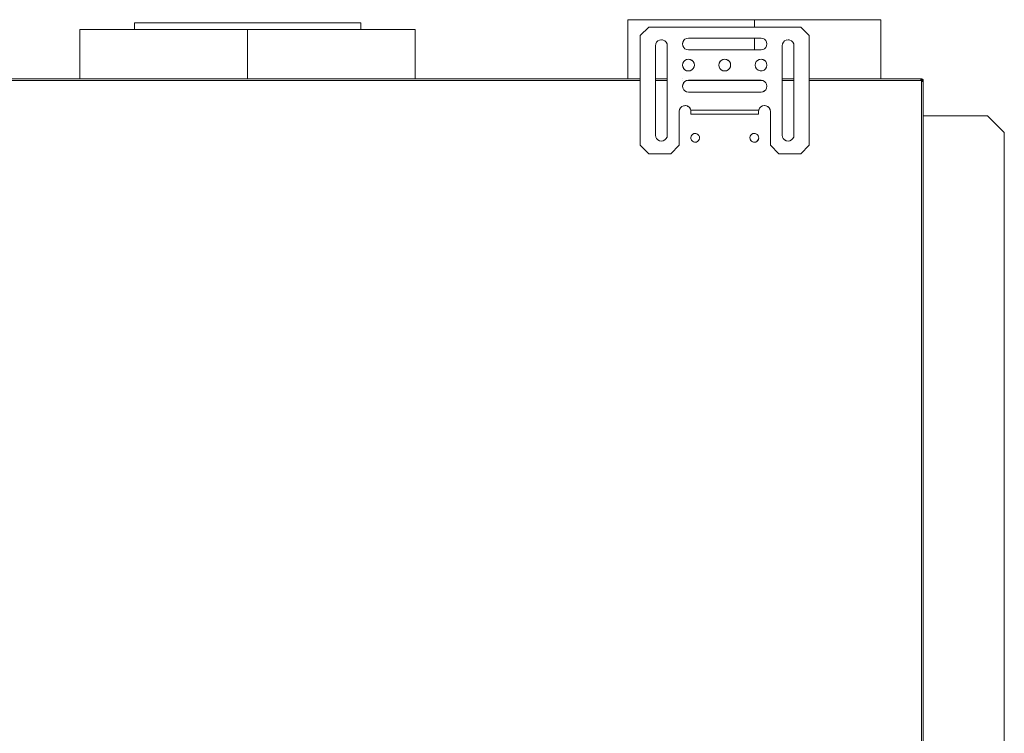
# Model space of a CAD drawing. Units: millimetres. Extents: x -2159 to 2041, y -1366 to 1604.
# Drawn here: x -731 to -148, y -892 to -469 of the extents above; entities that cross this region are included whole.
import ezdxf

# ---------------------------------------------------------------- set-up
doc = ezdxf.new("R2010")
doc.units = ezdxf.units.MM
doc.header["$LTSCALE"] = 10
doc.layers.add('Geen', color=7, linetype='Continuous', lineweight=9)

# ---------------------------------------------------------------- blocks, each defined once
blk = doc.blocks.new('Groep-3-1')
at = {"layer": 'Geen', "color": 7, "linetype": 'Continuous', "lineweight": 9}
for p, q in [((-662.79, -470.7), (-662.79, -474.7)), ((-662.79, -470.7), (-662.35, -470.7)), ((-662.35, -470.7), (-643.6, -470.7)), ((-643.6, -470.7), (-638.82, -470.7)), ((-638.82, -470.7), (-625.85, -470.7)), ((-625.85, -470.7), (-625.46, -470.7)), ((-625.46, -470.7), (-528.79, -470.7)), ((-528.79, -470.7), (-528.79, -474.7)), ((-370.74, -468.8), (-220.84, -468.8)), ((-370.69, -503.8), (-370.74, -468.8)), ((-295.74, -468.8), (-295.74, -473.2)), ((-295.74, -468.8), (-295.74, -473.2)), ((-295.74, -470.05), (-295.74, -471.32)), ((-220.89, -468.8), (-220.89, -491.95)), ((-220.89, -468.8), (-220.84, -503.8)), ((-220.84, -468.8), (-220.86, -486.14)), ((-695.12, -474.7), (-595.84, -474.7)), ((-695.12, -474.7), (-695.12, -503.8)), ((-595.84, -474.7), (-595.84, -503.8)), ((-595.74, -474.7), (-496.46, -474.7)), ((-595.74, -474.7), (-595.74, -503.8)), ((-496.46, -474.7), (-496.46, -503.8)), ((-363.29, -478.2), (-358.29, -473.2)), ((-358.29, -473.2), (-268.29, -473.2)), ((-268.29, -473.2), (-263.29, -478.2)), ((-370.69, -480.45), (-370.69, -503.8)), ((-363.29, -543.2), (-363.29, -478.2)), ((-354.1, -483.08), (-354.29, -484.2)), ((-354.29, -484.2), (-354.11, -483.09)), ((-353.59, -482.1), (-354.11, -483.09)), ((-352.87, -481.39), (-353.6, -482.12)), ((-353.59, -482.1), (-352.88, -481.39)), ((-351.84, -480.86), (-352.88, -481.39)), ((-351.87, -480.88), (-351.49, -480.81)), ((-350.72, -480.7), (-351.84, -480.86)), ((-350.79, -480.71), (-350.09, -480.81)), ((-349.66, -480.89), (-350.72, -480.7)), ((-349.7, -480.88), (-348.7, -481.39)), ((-349.66, -480.89), (-348.71, -481.38)), ((-347.96, -482.13), (-348.71, -481.38)), ((-347.98, -482.12), (-347.47, -483.08)), ((-347.96, -482.13), (-347.47, -483.07)), ((-347.29, -484.2), (-347.47, -483.07)), ((-338.1, -482.07), (-338.29, -483.13)), ((-338.29, -483.13), (-338.12, -484.26)), ((-338.29, -483.13), (-338.28, -483.2)), ((-338.18, -482.5), (-338.28, -483.2)), ((-338.28, -483.2), (-338.28, -483.2)), ((-337.6, -481.12), (-338.11, -482.11)), ((-338.1, -482.07), (-337.61, -481.13)), ((-336.86, -480.38), (-337.61, -481.13)), ((-336.87, -480.39), (-335.91, -479.89)), ((-336.86, -480.38), (-335.91, -479.89)), ((-334.79, -479.7), (-335.91, -479.89)), ((-334.79, -479.7), (-291.79, -479.7)), ((-295.74, -479.7), (-295.74, -486.7)), ((-295.74, -479.7), (-295.74, -486.3)), ((-295.74, -479.7), (-295.74, -486.3)), ((-291.79, -479.7), (-290.65, -479.89)), ((-290.66, -479.89), (-291.79, -479.7)), ((-290.66, -479.89), (-290.16, -480.15)), ((-289.71, -480.38), (-290.65, -479.89)), ((-289.72, -480.38), (-289.34, -480.75)), ((-288.96, -481.14), (-289.71, -480.38)), ((-288.96, -481.13), (-288.73, -481.57)), ((-288.47, -482.07), (-288.96, -481.14)), ((-288.29, -483.2), (-288.47, -482.07)), ((-288.47, -484.33), (-288.29, -483.2)), ((-288.29, -483.2), (-288.47, -484.33)), ((-279.1, -483.08), (-279.29, -484.2)), ((-279.29, -484.2), (-279.11, -483.09)), ((-278.59, -482.1), (-279.11, -483.09)), ((-277.87, -481.39), (-278.6, -482.12)), ((-277.88, -481.39), (-278.59, -482.1)), ((-276.84, -480.86), (-277.88, -481.39)), ((-276.87, -480.88), (-276.49, -480.81)), ((-275.72, -480.7), (-276.84, -480.86)), ((-275.79, -480.71), (-275.09, -480.81)), ((-274.66, -480.89), (-275.72, -480.7)), ((-274.7, -480.88), (-273.7, -481.39)), ((-273.71, -481.38), (-274.66, -480.89)), ((-272.96, -482.13), (-273.71, -481.38)), ((-272.98, -482.12), (-272.47, -483.08)), ((-272.96, -482.13), (-272.47, -483.07)), ((-272.29, -484.2), (-272.47, -483.07)), ((-263.29, -478.2), (-263.29, -543.2)), ((-370.71, -486.3), (-370.74, -503.8)), ((-354.29, -484.2), (-354.29, -537.2)), ((-347.29, -537.2), (-347.29, -484.2)), ((-338.18, -483.9), (-338.11, -484.29)), ((-338.12, -484.26), (-337.59, -485.29)), ((-337.6, -485.28), (-336.87, -486.01)), ((-336.88, -486), (-337.59, -485.29)), ((-336.88, -486), (-335.9, -486.52)), ((-335.91, -486.51), (-334.79, -486.7)), ((-334.79, -486.7), (-335.9, -486.52)), ((-334.79, -486.7), (-291.79, -486.7)), ((-295.74, -486.3), (-295.74, -486.7)), ((-291.79, -486.7), (-290.66, -486.51)), ((-290.66, -486.51), (-289.72, -486.03)), ((-290.16, -486.25), (-289.72, -486.02)), ((-289.72, -486.03), (-288.97, -485.28)), ((-288.96, -485.27), (-289.34, -485.65)), ((-288.47, -484.33), (-288.97, -485.28)), ((-288.47, -484.33), (-288.73, -484.83)), ((-279.29, -484.2), (-279.29, -537.2)), ((-272.29, -537.2), (-272.29, -484.2)), ((-338.1, -494.58), (-338.29, -495.7)), ((-338.11, -494.59), (-338.29, -495.7)), ((-337.59, -493.6), (-338.11, -494.59)), ((-336.87, -492.89), (-337.6, -493.62)), ((-337.59, -493.6), (-336.88, -492.89)), ((-335.84, -492.36), (-336.88, -492.89)), ((-335.87, -492.38), (-335.49, -492.31)), ((-334.72, -492.2), (-335.84, -492.36)), ((-334.79, -492.21), (-334.09, -492.31)), ((-333.66, -492.39), (-334.72, -492.2)), ((-333.7, -492.38), (-332.7, -492.89)), ((-333.66, -492.39), (-332.71, -492.88)), ((-331.96, -493.63), (-332.71, -492.88)), ((-331.98, -493.62), (-331.47, -494.58)), ((-331.47, -494.57), (-331.96, -493.63)), ((-331.29, -495.7), (-331.47, -494.57)), ((-316.6, -494.58), (-316.79, -495.7)), ((-316.61, -494.59), (-316.79, -495.7)), ((-316.09, -493.6), (-316.61, -494.59)), ((-315.37, -492.89), (-316.1, -493.62)), ((-315.38, -492.89), (-316.09, -493.6)), ((-314.34, -492.36), (-315.38, -492.89)), ((-314.37, -492.38), (-313.99, -492.31)), ((-313.22, -492.2), (-314.34, -492.36)), ((-313.29, -492.21), (-312.59, -492.31)), ((-312.16, -492.39), (-313.22, -492.2)), ((-312.2, -492.38), (-311.2, -492.89)), ((-311.21, -492.88), (-312.16, -492.39)), ((-310.46, -493.63), (-311.21, -492.88)), ((-310.48, -493.62), (-309.97, -494.58)), ((-310.46, -493.63), (-309.97, -494.57)), ((-309.79, -495.7), (-309.97, -494.57)), ((-295.1, -494.58), (-295.29, -495.7)), ((-295.11, -494.59), (-295.29, -495.7)), ((-294.59, -493.6), (-295.11, -494.59)), ((-293.87, -492.89), (-294.6, -493.62)), ((-293.88, -492.89), (-294.59, -493.6)), ((-292.84, -492.36), (-293.88, -492.89)), ((-292.87, -492.38), (-292.49, -492.31)), ((-291.72, -492.2), (-292.84, -492.36)), ((-291.79, -492.21), (-291.09, -492.31)), ((-290.66, -492.39), (-291.72, -492.2)), ((-290.7, -492.38), (-289.7, -492.89)), ((-290.66, -492.39), (-289.71, -492.88)), ((-288.96, -493.63), (-289.71, -492.88)), ((-288.98, -493.62), (-288.47, -494.58)), ((-288.96, -493.63), (-288.47, -494.57)), ((-288.29, -495.7), (-288.47, -494.57)), ((-338.29, -495.7), (-338.1, -496.83)), ((-338.1, -496.82), (-337.6, -497.78)), ((-337.61, -497.77), (-338.1, -496.83)), ((-337.61, -497.77), (-336.86, -498.52)), ((-336.87, -498.51), (-335.87, -499.02)), ((-335.92, -499.01), (-336.86, -498.52)), ((-335.92, -499.01), (-334.85, -499.2)), ((-335.49, -499.09), (-334.79, -499.19)), ((-334.85, -499.2), (-333.73, -499.04)), ((-334.09, -499.09), (-333.7, -499.02)), ((-333.73, -499.04), (-332.69, -498.51)), ((-331.98, -497.78), (-332.7, -498.51)), ((-331.98, -497.8), (-332.69, -498.51)), ((-331.98, -497.8), (-331.47, -496.81)), ((-331.47, -496.81), (-331.29, -495.7)), ((-331.29, -495.7), (-331.47, -496.82)), ((-316.79, -495.7), (-316.6, -496.83)), ((-316.6, -496.82), (-316.1, -497.78)), ((-316.6, -496.83), (-316.11, -497.77)), ((-316.11, -497.77), (-315.36, -498.52)), ((-315.37, -498.51), (-314.37, -499.02)), ((-315.36, -498.52), (-314.42, -499.01)), ((-313.35, -499.2), (-314.42, -499.01)), ((-313.99, -499.09), (-313.29, -499.19)), ((-313.35, -499.2), (-312.23, -499.04)), ((-312.59, -499.09), (-312.2, -499.02)), ((-312.23, -499.04), (-311.19, -498.51)), ((-310.48, -497.78), (-311.2, -498.51)), ((-311.19, -498.51), (-310.48, -497.8)), ((-310.48, -497.8), (-309.97, -496.81)), ((-309.79, -495.7), (-309.97, -496.82)), ((-309.97, -496.81), (-309.79, -495.7)), ((-295.29, -495.7), (-295.08, -496.9)), ((-295.08, -496.9), (-294.47, -497.95)), ((-294.47, -497.95), (-293.54, -498.73)), ((-293.54, -498.73), (-292.39, -499.15)), ((-292.39, -499.15), (-291.18, -499.15)), ((-291.18, -499.15), (-290.04, -498.73)), ((-290.04, -498.73), (-289.11, -497.95)), ((-289.11, -497.95), (-288.5, -496.9)), ((-288.5, -496.9), (-288.29, -495.7)), ((-828.29, -503.8), (-363.29, -503.8)), ((-828.29, -504.8), (-363.29, -504.8)), ((-354.29, -503.8), (-347.29, -503.8)), ((-354.29, -504.8), (-347.29, -504.8)), ((-338.29, -503.8), (-338.29, -503.8)), ((-338.29, -504.8), (-338.29, -504.8)), ((-338.1, -507.07), (-338.29, -508.13)), ((-337.6, -506.12), (-338.11, -507.11)), ((-338.1, -507.07), (-337.61, -506.13)), ((-336.86, -505.38), (-337.61, -506.13)), ((-336.87, -505.39), (-335.91, -504.89)), ((-335.91, -504.89), (-336.86, -505.38)), ((-334.79, -504.7), (-335.91, -504.89)), ((-335.39, -504.8), (-291.19, -504.8)), ((-334.79, -504.7), (-291.79, -504.7)), ((-291.79, -504.7), (-290.65, -504.89)), ((-290.66, -504.89), (-291.79, -504.7)), ((-290.66, -504.89), (-290.16, -505.15)), ((-289.71, -505.38), (-290.65, -504.89)), ((-289.72, -505.38), (-289.34, -505.75)), ((-288.96, -506.14), (-289.71, -505.38)), ((-288.96, -506.13), (-288.73, -506.57)), ((-288.47, -507.07), (-288.96, -506.14)), ((-288.29, -508.2), (-288.47, -507.07)), ((-279.29, -503.8), (-272.29, -503.8)), ((-279.29, -504.8), (-272.29, -504.8)), ((-263.29, -503.8), (-196.69, -503.8)), ((-263.29, -504.8), (-197.19, -504.8)), ((-197.29, -504.09), (-197.27, -504.01)), ((-197.29, -504.09), (-197.25, -504.36)), ((-197.29, -504.82), (-197.29, -504.82)), ((-197.29, -504.83), (-197.29, -504.83)), ((-197.27, -504.01), (-197.23, -503.85)), ((-197.25, -504.36), (-197.2, -504.67)), ((-197.23, -503.85), (-197.19, -503.8)), ((-197.2, -504.67), (-197.19, -504.8)), ((-197.19, -504.7), (-197.2, -504.7)), ((-197.19, -504.7), (-197.19, -503.8)), ((-197.19, -504.7), (-196.69, -504.7)), ((-197.19, -504.8), (-196.69, -505.3)), ((-196.75, -504.71), (-196.79, -504.7)), ((-196.79, -505.3), (-196.45, -505.32)), ((-196.79, -505.3), (-196.69, -505.3)), ((-196.79, -505.3), (-196.79, -1223.8)), ((-196.72, -504.73), (-196.75, -504.71)), ((-196.75, -504.71), (-196.74, -504.71)), ((-196.73, -504.72), (-196.73, -504.72)), ((-196.73, -504.72), (-196.73, -504.72)), ((-196.69, -504.76), (-196.72, -504.73)), ((-196.72, -504.73), (-196.71, -504.74)), ((-196.71, -504.74), (-196.71, -504.74)), ((-196.7, -504.75), (-196.69, -504.77)), ((-196.7, -504.76), (-196.69, -504.77)), ((-196.69, -503.8), (-196.69, -504.7)), ((-196.69, -503.81), (-196.53, -503.83)), ((-196.69, -504.8), (-196.69, -504.76)), ((-196.69, -504.8), (-196.57, -504.8)), ((-196.69, -504.8), (-196.69, -505.31)), ((-196.57, -504.8), (-196.46, -504.8)), ((-196.53, -503.83), (-196.23, -503.97)), ((-196.53, -503.83), (-196.52, -503.84)), ((-196.53, -503.83), (-196.53, -503.83)), ((-196.52, -503.84), (-196.23, -503.97)), ((-196.46, -504.8), (-196.24, -504.8)), ((-196.45, -505.32), (-196.16, -505.34)), ((-196.24, -504.8), (-195.79, -504.8)), ((-196, -504.18), (-196.23, -503.97)), ((-196.22, -503.98), (-196.21, -503.98)), ((-196.21, -503.98), (-196, -504.18)), ((-196.16, -505.34), (-195.96, -505.36)), ((-196.11, -504.08), (-196.11, -504.08)), ((-196, -504.18), (-195.85, -504.46)), ((-195.99, -504.2), (-195.97, -504.22)), ((-195.97, -504.22), (-195.85, -504.46)), ((-195.96, -505.36), (-195.82, -505.38)), ((-195.79, -504.8), (-195.85, -504.46)), ((-195.84, -504.5), (-195.82, -504.54)), ((-195.82, -504.54), (-195.79, -504.8)), ((-195.82, -505.38), (-195.79, -505.4)), ((-195.79, -504.8), (-195.79, -505.38)), ((-195.79, -1223.8), (-195.79, -505.4)), ((-338.29, -508.13), (-338.12, -509.26)), ((-338.29, -508.13), (-338.28, -508.2)), ((-338.18, -507.5), (-338.28, -508.2)), ((-338.28, -508.2), (-338.28, -508.2)), ((-338.18, -508.9), (-338.11, -509.29)), ((-338.12, -509.26), (-337.59, -510.29)), ((-337.6, -510.28), (-336.87, -511.01)), ((-336.88, -511), (-337.59, -510.29)), ((-336.88, -511), (-335.9, -511.52)), ((-335.91, -511.51), (-334.79, -511.7)), ((-334.79, -511.7), (-335.9, -511.52)), ((-334.79, -511.7), (-302.54, -511.7)), ((-302.54, -511.7), (-291.79, -511.7)), ((-291.79, -511.7), (-290.66, -511.51)), ((-289.72, -511.03), (-290.66, -511.51)), ((-290.16, -511.25), (-289.72, -511.02)), ((-288.97, -510.28), (-289.72, -511.03)), ((-288.96, -510.27), (-289.34, -510.65)), ((-288.97, -510.28), (-288.47, -509.33)), ((-288.73, -509.83), (-288.47, -509.33)), ((-288.47, -509.33), (-288.29, -508.2)), ((-288.29, -508.2), (-288.47, -509.33)), ((-340.18, -522.52), (-340.29, -523.2)), ((-340.28, -523.06), (-340.29, -523.2)), ((-340.29, -523.2), (-340.29, -543.2)), ((-340.07, -522), (-340.28, -523.06)), ((-339.56, -521.06), (-340.07, -522)), ((-339.94, -521.75), (-340.07, -522)), ((-339.56, -521.06), (-338.71, -520.28)), ((-339.56, -521.07), (-339.15, -520.69)), ((-338.71, -520.28), (-339.15, -520.69)), ((-337.64, -519.81), (-338.71, -520.28)), ((-337.71, -519.84), (-337.19, -519.76)), ((-336.54, -519.7), (-337.64, -519.81)), ((-336.65, -519.71), (-335.58, -519.91)), ((-335.6, -519.9), (-336.54, -519.7)), ((-334.55, -520.5), (-335.6, -519.9)), ((-335.06, -520.21), (-335.58, -519.91)), ((-334.57, -520.5), (-334.05, -521.07)), ((-334.55, -520.5), (-333.82, -521.32)), ((-333.86, -521.28), (-333.64, -521.76)), ((-333.38, -522.4), (-333.82, -521.32)), ((-333.38, -522.4), (-324.04, -522.4)), ((-333.36, -522.7), (-333.38, -522.4)), ((-333.33, -523.42), (-333.36, -522.7)), ((-333.29, -524.03), (-333.33, -523.42)), ((-333.29, -524.7), (-333.29, -524.03)), ((-324.04, -522.4), (-302.54, -522.4)), ((-302.54, -522.4), (-293.19, -522.4)), ((-293.27, -523.8), (-293.29, -524.03)), ((-293.29, -524.03), (-293.29, -524.7)), ((-293.23, -523.14), (-293.27, -523.8)), ((-293.19, -522.4), (-293.23, -523.14)), ((-292.93, -521.76), (-293.19, -522.4)), ((-293.16, -522.27), (-293.19, -522.4)), ((-292.71, -521.28), (-293.16, -522.27)), ((-291.99, -520.48), (-292.71, -521.28)), ((-292.52, -521.07), (-292.71, -521.28)), ((-292.01, -520.5), (-291.56, -520.24)), ((-291.99, -520.48), (-291, -519.91)), ((-291, -519.91), (-291.56, -520.24)), ((-289.84, -519.7), (-291, -519.91)), ((-289.92, -519.71), (-289.39, -519.76)), ((-288.75, -519.85), (-289.84, -519.7)), ((-288.86, -519.84), (-287.86, -520.28)), ((-288.75, -519.85), (-287.88, -520.26)), ((-287, -521.09), (-287.88, -520.26)), ((-287.43, -520.68), (-287.86, -520.28)), ((-287.01, -521.07), (-286.64, -521.75)), ((-286.47, -522.05), (-287, -521.09)), ((-286.5, -522), (-286.4, -522.52)), ((-286.29, -523.2), (-286.47, -522.05)), ((-286.29, -543.2), (-286.29, -523.2)), ((-333.29, -524.7), (-293.29, -524.7)), ((-195.79, -525.7), (-157.79, -525.7)), ((-157.79, -525.7), (-147.79, -535.7)), ((-330.79, -536.2), (-331.6, -536.32)), ((-330.65, -536.2), (-330.79, -536.2)), ((-330.34, -536.27), (-330.79, -536.2)), ((-329.87, -536.37), (-330.65, -536.2)), ((-295.79, -536.2), (-296.6, -536.32)), ((-295.65, -536.2), (-295.79, -536.2)), ((-295.34, -536.27), (-295.79, -536.2)), ((-294.87, -536.37), (-295.65, -536.2)), ((-147.79, -535.7), (-147.79, -1229.7)), ((-354.29, -537.2), (-354.1, -538.33)), ((-354.1, -538.33), (-353.61, -539.26)), ((-353.84, -538.83), (-353.61, -539.27)), ((-353.61, -539.26), (-352.86, -540.02)), ((-353.23, -539.65), (-352.85, -540.02)), ((-352.86, -540.02), (-351.92, -540.51)), ((-352.41, -540.25), (-351.92, -540.51)), ((-351.92, -540.51), (-350.79, -540.7)), ((-350.79, -540.7), (-351.92, -540.51)), ((-350.79, -540.7), (-349.66, -540.51)), ((-349.66, -540.51), (-348.72, -540.03)), ((-349.16, -540.25), (-348.72, -540.02)), ((-348.72, -540.03), (-347.97, -539.28)), ((-347.96, -539.27), (-348.34, -539.65)), ((-347.97, -539.28), (-347.47, -538.33)), ((-347.47, -538.33), (-347.73, -538.83)), ((-347.29, -537.2), (-347.47, -538.33)), ((-347.47, -538.33), (-347.29, -537.2)), ((-333.22, -537.88), (-333.38, -538.66)), ((-333.38, -538.66), (-333.31, -539.44)), ((-333.38, -538.66), (-333.37, -538.8)), ((-333.34, -538.47), (-333.37, -538.8)), ((-333.37, -538.8), (-333.37, -538.8)), ((-333.34, -539.13), (-333.24, -539.62)), ((-333.31, -539.44), (-333.03, -540.12)), ((-333.15, -537.75), (-333.24, -537.98)), ((-332.8, -537.15), (-333.22, -537.88)), ((-333.15, -539.85), (-332.9, -540.27)), ((-333.03, -540.12), (-332.43, -540.82)), ((-332.57, -536.94), (-332.9, -537.33)), ((-332.22, -536.63), (-332.8, -537.15)), ((-332.57, -540.66), (-332.33, -540.88)), ((-332.43, -540.82), (-331.7, -541.23)), ((-332.33, -536.72), (-331.81, -536.43)), ((-331.6, -536.32), (-332.22, -536.63)), ((-331.81, -541.17), (-331.67, -541.24)), ((-331.7, -541.23), (-330.92, -541.4)), ((-331.67, -536.36), (-331.23, -536.27)), ((-331.23, -541.33), (-331.23, -541.33)), ((-331.23, -541.33), (-330.79, -541.4)), ((-330.92, -541.4), (-330.79, -541.4)), ((-330.79, -541.4), (-329.98, -541.28)), ((-330.34, -536.27), (-330.34, -536.27)), ((-330.34, -541.33), (-329.91, -541.24)), ((-329.35, -540.97), (-329.98, -541.28)), ((-329.91, -536.36), (-329.76, -536.43)), ((-329.14, -536.78), (-329.87, -536.37)), ((-329.76, -541.17), (-329.25, -540.88)), ((-328.77, -540.45), (-329.35, -540.97)), ((-329.25, -536.72), (-329.01, -536.94)), ((-328.54, -537.48), (-329.14, -536.78)), ((-328.67, -540.27), (-329.01, -540.66)), ((-328.77, -540.45), (-328.35, -539.72)), ((-328.67, -537.33), (-328.43, -537.75)), ((-328.26, -538.16), (-328.54, -537.48)), ((-328.33, -539.62), (-328.43, -539.85)), ((-328.35, -539.72), (-328.19, -538.94)), ((-328.33, -537.98), (-328.23, -538.47)), ((-328.19, -538.94), (-328.26, -538.16)), ((-328.2, -538.8), (-328.23, -539.13)), ((-328.2, -538.8), (-328.19, -538.94)), ((-298.38, -538.66), (-298.22, -537.88)), ((-298.38, -538.66), (-298.31, -539.44)), ((-298.38, -538.66), (-298.37, -538.8)), ((-298.34, -538.47), (-298.37, -538.8)), ((-298.37, -538.8), (-298.37, -538.8)), ((-298.34, -539.13), (-298.24, -539.62)), ((-298.31, -539.44), (-298.03, -540.12)), ((-298.15, -537.75), (-298.24, -537.98)), ((-297.8, -537.15), (-298.22, -537.88)), ((-298.15, -539.85), (-297.9, -540.27)), ((-298.03, -540.12), (-297.43, -540.82)), ((-297.57, -536.94), (-297.9, -537.33)), ((-297.22, -536.63), (-297.8, -537.15)), ((-297.57, -540.66), (-297.33, -540.88)), ((-297.43, -540.82), (-296.7, -541.23)), ((-297.33, -536.72), (-296.81, -536.43)), ((-296.6, -536.32), (-297.22, -536.63)), ((-296.81, -541.17), (-296.67, -541.24)), ((-296.7, -541.23), (-295.92, -541.4)), ((-296.67, -536.36), (-296.23, -536.27)), ((-296.23, -541.33), (-296.23, -541.33)), ((-296.23, -541.33), (-295.79, -541.4)), ((-295.92, -541.4), (-295.79, -541.4)), ((-295.79, -541.4), (-294.98, -541.28)), ((-295.34, -536.27), (-295.34, -536.27)), ((-295.34, -541.33), (-294.91, -541.24)), ((-294.98, -541.28), (-294.35, -540.97)), ((-294.91, -536.36), (-294.76, -536.43)), ((-294.14, -536.78), (-294.87, -536.37)), ((-294.76, -541.17), (-294.25, -540.88)), ((-294.35, -540.97), (-293.77, -540.45)), ((-294.25, -536.72), (-294.01, -536.94)), ((-293.54, -537.48), (-294.14, -536.78)), ((-293.67, -540.27), (-294.01, -540.66)), ((-293.77, -540.45), (-293.35, -539.72)), ((-293.67, -537.33), (-293.43, -537.75)), ((-293.26, -538.16), (-293.54, -537.48)), ((-293.33, -539.62), (-293.43, -539.85)), ((-293.19, -538.94), (-293.35, -539.72)), ((-293.33, -537.98), (-293.23, -538.47)), ((-293.19, -538.94), (-293.26, -538.16)), ((-293.2, -538.8), (-293.23, -539.13)), ((-293.2, -538.8), (-293.19, -538.94)), ((-279.29, -537.2), (-279.1, -538.33)), ((-278.61, -539.26), (-279.1, -538.33)), ((-278.84, -538.83), (-278.61, -539.27)), ((-278.61, -539.26), (-277.86, -540.02)), ((-278.23, -539.65), (-277.85, -540.02)), ((-277.86, -540.02), (-276.92, -540.51)), ((-277.41, -540.25), (-276.92, -540.51)), ((-276.92, -540.51), (-275.79, -540.7)), ((-276.92, -540.51), (-275.79, -540.7)), ((-275.79, -540.7), (-274.66, -540.51)), ((-274.66, -540.51), (-273.72, -540.03)), ((-274.6, -540.49), (-274.6, -540.49)), ((-274.6, -540.49), (-274.6, -540.49)), ((-274.16, -540.25), (-273.72, -540.02)), ((-273.72, -540.03), (-272.97, -539.28)), ((-272.96, -539.27), (-273.34, -539.65)), ((-272.97, -539.28), (-272.47, -538.33)), ((-272.47, -538.33), (-272.73, -538.83)), ((-272.29, -537.2), (-272.47, -538.33)), ((-272.47, -538.33), (-272.29, -537.2)), ((-358.29, -548.2), (-363.29, -543.2)), ((-340.29, -543.2), (-345.29, -548.2)), ((-281.29, -548.2), (-286.29, -543.2)), ((-263.29, -543.2), (-268.29, -548.2)), ((-358.29, -548.2), (-345.29, -548.2)), ((-281.29, -548.2), (-268.29, -548.2))]:
    blk.add_line(p, q, dxfattribs=at)

msp = doc.modelspace()

# ---------------------------------------------------------------- block references
at = {"layer": 'Geen', "color": 7}
msp.add_blockref('Groep-3-1', (0, 0), dxfattribs=at)

doc.saveas('drawing.dxf')
